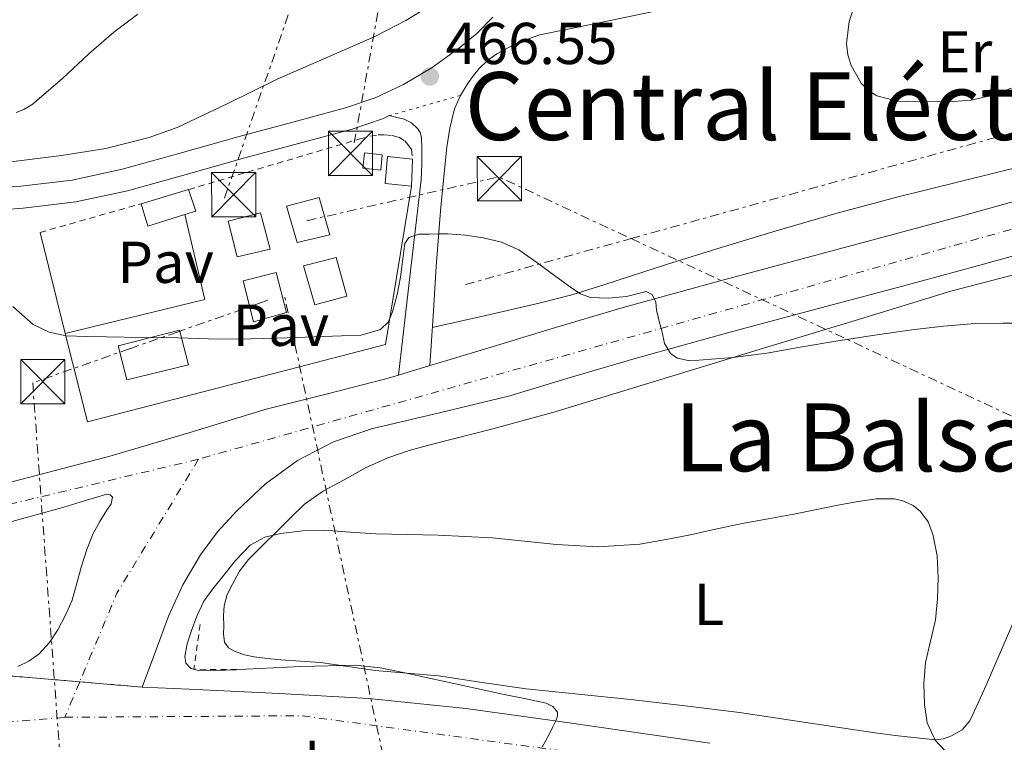
# Model space of a CAD drawing. Units: metres. Extents: x 563252 to 566692, y 4712527 to 4714872.
# Drawn here: x 565375 to 565542, y 4712898 to 4713021 of the extents above; entities that cross this region are included whole.
import ezdxf
from ezdxf.enums import TextEntityAlignment as Align

# ---------------------------------------------------------------- set-up
doc = ezdxf.new("R2010")
doc.units = ezdxf.units.M
doc.header["$MEASUREMENT"] = 0
for name, pattern in [('DGN Style 2', [1.7399219301090239, 1.043953158065414, -0.6959687720436097]), ('DGN Style 4', [2.7856150101045474, 1.391937544087219, -0.6959687720436097, 0.001739921930109024, -0.6959687720436097]), ('DGN Style 5', [1.217945351076317, 0.5219765790327072, -0.6959687720436097]), ('DGN Style 7', [3.4798438602180486, 1.565929737098122, -0.6959687720436097, 0.5219765790327072, -0.6959687720436097])]:
    doc.linetypes.add(name, pattern=pattern)
for name, color, linetype, lineweight in [('Carretera', 9, 'Continuous', 0), ('Chamizo-cobertizo', 1, 'Continuous', 0), ('Cierre de vial', 7, 'DGN Style 5', 0), ('Cota de punto acotado terreno', 7, 'Continuous', 0), ('Curva de nivel intermedia', 30, 'Continuous', 0), ('Edificio', 1, 'Continuous', 13), ('Eje de carretera', 7, 'DGN Style 4', 0), ('Etiqueta de uso rústico', 92, 'Continuous', 0), ('Línea de asfalto', 7, 'Continuous', 13), ('Línea de cambio de uso (parcela vista)', 92, 'Continuous', 0), ('Línea de muro de contención', 1, 'Continuous', 13), ('Línea de pavimento', 1, 'Continuous', 0), ('Línea de pista sin pavimentar', 7, 'Continuous', 0), ('Línea eléctrica', 6, 'DGN Style 7', 0), ('Pavimento', 7, 'Continuous', 0), ('Pontón-alcantarilla (pasos de agua)', 1, 'DGN Style 2', 0), ('Punto acotado terreno (símbolo)', 7, 'Continuous', 0), ('Texto de Polígono Industrial', 51, 'Continuous', 0), ('Texto de Área (paraje) menor', 7, 'Continuous', 0), ('Torre eléctrica', 7, 'Continuous', 0), ('Torre eléctrica grande', 7, 'Continuous', 0), ('Transformador', 7, 'Continuous', 0), ('Valla', 7, 'DGN Style 2', 0), ('Zona ajardinada', 92, 'Continuous', 0)]:
    doc.layers.add(name, color=color, linetype=linetype, lineweight=lineweight)
doc.styles.add('Style-Arial', font='arial.ttf')

# ---------------------------------------------------------------- blocks, each defined once
blk = doc.blocks.new('5PATER')
at = {"layer": 'Punto acotado terreno (símbolo)', "linetype": 'Continuous', "lineweight": 0}
h = blk.add_hatch(color=51, dxfattribs=at)
edge = h.paths.add_edge_path()
edge.add_ellipse((0, 0), major_axis=(-0.1095731443231308, -0.1110710700762829), ratio=0.9994222409660317, start_angle=0, end_angle=360)
blk = doc.blocks.new('5TME')
at = {"layer": 'Transformador', "color": 7, "linetype": 'Continuous', "lineweight": 0}
for p, q in [((-0.375, 0.375), (0.375, -0.375)), ((0.3723, 0.3776), (-0.3716, -0.3784))]:
    blk.add_line(p, q, dxfattribs=at)
at = {"layer": 'Transformador', "color": 7, "linetype": 'Continuous', "lineweight": 0, "flags": 128}
blk.add_lwpolyline([(-0.375, -0.375), (0.375, -0.375), (0.375, 0.375), (-0.375, 0.375), (-0.3716, -0.3784)], dxfattribs=at)

msp = doc.modelspace()

# ---------------------------------------------------------------- linework, layer by layer
at = {"layer": 'Carretera', "color": 9, "linetype": 'Continuous', "lineweight": 0}
for points in [[(565372.370000001, 4712941.970000001, 462.070000000007), (565390.1200000006, 4712946.600000001, 462.25), (565403.2899999982, 4712950.509999999, 462.3600000000006), (565416.4299999987, 4712954.519999999, 462.4600000000065), (565426.5799999987, 4712957.04, 462.5299999999989), (565436.7100000007, 4712959.640000001, 462.8399999999965), (565438.8599999987, 4712960.29, 462.9700000000012), (565444.1999999986, 4712961.91, 463.2799999999989), (565445.3799999988, 4712962.26, 463.3500000000058), (565454.04, 4712964.890000001, 463.8699999999953), (565465.510000001, 4712968.359999999, 464.5299999999989), (565477.02, 4712971.75, 465.1900000000023), (565492.6400000016, 4712976.060000001, 465.7400000000052), (565508.27, 4712980.25, 466.1499999999942), (565521.5300000013, 4712983.8, 466.9100000000035), (565534.7899999982, 4712987.369999999, 467.5899999999965), (565549.640000001, 4712991.509999999, 467.9100000000035)], [(565552.0300000004, 4712982.98, 467.9100000000035), (565537.1399999997, 4712978.819999999, 467.5899999999965), (565523.8299999991, 4712975.240000002, 466.9100000000035), (565510.5599999989, 4712971.689999999, 466.1499999999942), (565494.9600000017, 4712967.51, 465.7400000000052), (565479.4499999996, 4712963.23, 465.1900000000023), (565468.039999999, 4712959.87, 464.5299999999989), (565457.7899999986, 4712956.77, 463.929999999993), (565446.0500000016, 4712953.96, 463.3699999999953), (565434.3099999981, 4712951.159999999, 462.8099999999977), (565427.8599999994, 4712948.990000002, 462.5899999999965), (565421.7199999995, 4712945.800000002, 462.4600000000065), (565416.29, 4712941.87, 462.3999999999942), (565411.4300000009, 4712937.27, 462.3099999999977), (565408.1499999996, 4712933.699999998, 462.0500000000029), (565405.2700000006, 4712929.82, 461.75), (565402.2800000022, 4712924.730000001, 461.5200000000041), (565399.8500000027, 4712919.399999999, 461.3399999999965), (565397.6000000017, 4712913.390000002, 461.1900000000023), (565395.350000001, 4712907.37, 461.0299999999989), (565370.089999999, 4712909.509999999, 461.0800000000018)], [(565374.2300000007, 4712910.859999999, 461.0800000000018), (565376.1399999995, 4712911.769999999, 461.1199999999953), (565377.8599999984, 4712913, 461.1900000000023), (565379.6099999986, 4712914.940000001, 461.3099999999977), (565381.019999999, 4712917.109999998, 461.429999999993), (565382.3600000001, 4712919.550000002, 461.6199999999953), (565383.4499999986, 4712922.090000001, 461.7899999999936), (565384.2600000022, 4712924.99, 461.820000000007), (565385.0500000012, 4712927.9, 461.8300000000018), (565385.9699999999, 4712930.689999999, 461.8899999999995), (565387.0500000018, 4712933.430000001, 461.9499999999971), (565388.1700000016, 4712935.439999999, 461.9799999999959), (565389.3799999985, 4712937.390000001, 461.9900000000052), (565390.1200000006, 4712938.480000001, 461.9900000000052), (565390.3299999984, 4712939.580000001, 461.9799999999959), (565389.9100000005, 4712939.999999999, 461.9700000000012), (565389.3400000005, 4712940.109999998, 461.9600000000065), (565385.7100000005, 4712939.020000001, 461.7899999999936), (565382.0699999996, 4712937.9, 461.6600000000035), (565372.199999999, 4712935.16, 461.6699999999983)], [(565370.089999999, 4712909.509999999, 461.0800000000018), (565395.350000001, 4712907.37, 461.0299999999989), (565403.3500000007, 4712906.999999999, 460.9900000000052), (565418.6100000002, 4712906.270000001, 460.8300000000018), (565433.8599999986, 4712905.420000001, 460.6000000000058), (565450.2899999995, 4712903.749999999, 460.2700000000041), (565466.6599999999, 4712901.470000002, 459.9499999999971), (565491.7100000018, 4712897.880000002, 459.6900000000023)]]:
    msp.add_polyline3d(points, dxfattribs=at)
at = {"layer": 'Chamizo-cobertizo', "color": 1, "linetype": 'Continuous', "lineweight": 0, "elevation": 467.0599999999977, "flags": 128}
msp.add_lwpolyline([(565436.0999999996, 4712997.65), (565435.8799999999, 4712995.07), (565432.8200000003, 4712995.430000001), (565433.0899999999, 4712998), (565436.0999999996, 4712997.65)], close=True, dxfattribs=at)
msp.add_lwpolyline([(565435.8799999999, 4712995.07), (565432.8200000003, 4712995.430000001), (565433.0899999999, 4712998), (565436.0999999996, 4712997.65), (565435.8799999999, 4712995.07)], dxfattribs=at)
at = {"layer": 'Cierre de vial', "color": 7, "linetype": 'DGN Style 5', "lineweight": 0, "extrusion": (0.03139147340517277, 0.008913307428906742, 0.9994674223545909), "elevation": 60224.52798362871, "flags": 128}
msp.add_lwpolyline([(4379339.530393485, -1830282.369969334), (4379339.530393485, -1830269.805758258)], dxfattribs=at)
at = {"layer": 'Cierre de vial', "color": 7, "linetype": 'DGN Style 5', "lineweight": 0, "extrusion": (0.001964035076248984, -0.0001663909366611847, 0.999998057438251), "elevation": 787.3003643773674, "flags": 128}
msp.add_lwpolyline([(565382.7542820724, 4712908.464237967), (565368.0939827694, 4712909.706240324)], dxfattribs=at)
at = {"layer": 'Cierre de vial', "color": 7, "linetype": 'DGN Style 5', "lineweight": 0, "extrusion": (0.001967060619458338, -0.0001666472575446913, 0.999998051448707), "elevation": 787.8029407965973, "flags": 128}
msp.add_lwpolyline([(565393.3492750595, 4712907.566727006), (565382.7495248776, 4712908.464724677)], dxfattribs=at)
at = {"layer": 'Curva de nivel intermedia', "color": 30, "linetype": 'Continuous', "lineweight": 0, "flags": 128}
for points, elevation in [([(565520.4500000012, 4713028.77), (565518.2300000017, 4713026.470000001), (565516.4700000006, 4713023.49), (565515.400000002, 4713020.279999998), (565514.9400000017, 4713016.56), (565515.1500000017, 4713014.659999999), (565515.7100000004, 4713012.810000001), (565517.4000000003, 4713009.810000001), (565518.6000000006, 4713008.609999998), (565520.0900000014, 4713007.699999999), (565523.5899999995, 4713006.789999999), (565527.1100000021, 4713006.680000001), (565533.1000000002, 4713006.720000001), (565536.0900000008, 4713006.970000001), (565539.0300000003, 4713007.609999999), (565542.9200000016, 4713008.96)], 470), ([(565373.9500000008, 4713004.84), (565375.2400000005, 4713005.369999997), (565376.8299999997, 4713006.3), (565377.5300000015, 4713006.949999998), (565381.8299999998, 4713010.630000002), (565386.3100000013, 4713014.829999999), (565390.5400000003, 4713018.509999998), (565394.5999999995, 4713021.51)], 470), ([(565373.400000001, 4712971.939999999), (565376.860000001, 4712968.909999999), (565379.5700000001, 4712967.58), (565382.4400000002, 4712966.970000001), (565385.88, 4712966.849999999), (565389.32, 4712966.779999999), (565395.3799999995, 4712966.690000001), (565401.4300000002, 4712966.599999999), (565406.6300000014, 4712966.439999999), (565411.8300000004, 4712966.38), (565415.9000000008, 4712966.5), (565419.9599999997, 4712966.63), (565424.5799999998, 4712966.779999999), (565429.1900000012, 4712966.939999999), (565432.5400000017, 4712967.099999999), (565435.8300000018, 4712968.009999999), (565437.1399999994, 4712969.29), (565437.8300000001, 4712971.02), (565438.6200000013, 4712973.960000001), (565439.2100000014, 4712976.920000001), (565439.4900000008, 4712979.149999999), (565439.7500000001, 4712981.390000001), (565439.9300000012, 4712982.619999998), (565440.5999999995, 4712983.659999999), (565442.3499999996, 4712984.199999998), (565444.14, 4712984.189999999), (565445.6700000011, 4712984.259999999), (565447.190000001, 4712984.279999998), (565450.2199999996, 4712984.070000002), (565453.2400000016, 4712983.609999998), (565456.3600000021, 4712982.849999998), (565459.29, 4712981.55), (565462.3700000001, 4712979.41), (565465.3699999999, 4712977.210000001), (565468.270000001, 4712975.039999999), (565469.7800000019, 4712974.09), (565471.4500000017, 4712973.470000001), (565474.5099999994, 4712973.349999999), (565477.5800000007, 4712973.640000001), (565480.8900000008, 4712974.46), (565481.9300000002, 4712973.979999999), (565482.5300000014, 4712972.680000001), (565482.67, 4712971.310000001), (565483.1399999994, 4712969.429999998), (565483.610000001, 4712967.56), (565484.0300000012, 4712965.67), (565485.0999999996, 4712963.909999999), (565486.2400000019, 4712963.149999999), (565488.0400000013, 4712962.779999998), (565489.8800000007, 4712962.859999999), (565495.6400000008, 4712963.310000001), (565501.3899999997, 4712964.019999999), (565507.4200000003, 4712965.09), (565513.4700000008, 4712966.119999998), (565519.7300000016, 4712967.07), (565526.0100000004, 4712967.96), (565531.3800000013, 4712968.59), (565536.7600000014, 4712969.029999998), (565541.4400000018, 4712969.089999998), (565546.1200000001, 4712969.140000001)], 465.0000000000001), ([(565530.0200000001, 4712918.759999999), (565530.38, 4712922.34), (565530.5000000007, 4712925.930000001), (565530.2900000005, 4712929.619999999), (565529.5599999996, 4712933.300000001), (565528.7800000019, 4712935.38), (565527.480000001, 4712937.179999999), (565526.2200000003, 4712938.17), (565524.6600000003, 4712938.929999999), (565523.1, 4712939.32), (565519.9800000018, 4712939.289999999), (565516.570000001, 4712938.8), (565513.1600000003, 4712938.199999998), (565509.5800000017, 4712937.439999999), (565506.0099999999, 4712936.699999998), (565501.6199999999, 4712935.909999999), (565497.220000001, 4712935.109999999), (565492.6800000013, 4712934.15), (565488.1399999995, 4712933.16), (565484, 4712932.329999999), (565479.8300000014, 4712931.630000001), (565472.7800000015, 4712931.189999999), (565465.7000000007, 4712931.550000001), (565460.2500000012, 4712932.149999999), (565454.7900000006, 4712932.699999999), (565450.2000000018, 4712932.939999999), (565445.6100000007, 4712933.130000001), (565440.3200000001, 4712933.25), (565435.0300000017, 4712933.350000001), (565430.6600000019, 4712933.649999999), (565426.2800000008, 4712933.989999999), (565422.5999999995, 4712933.88), (565418.9200000004, 4712933.399999999), (565416.1599999999, 4712932.81), (565413.6900000002, 4712931.470000001), (565411.1900000012, 4712928.859999999), (565408.9800000006, 4712926.09), (565407.3500000011, 4712924.060000001), (565405.8300000012, 4712921.929999999), (565404.6399999999, 4712919.430000001), (565403.7000000011, 4712916.81), (565403.0199999993, 4712914.689999999), (565402.6000000014, 4712912.55), (565402.7800000003, 4712911.430000001), (565403.5900000016, 4712910.52), (565405.1699999997, 4712910.140000001), (565406.740000001, 4712910.220000001), (565408.1400000001, 4712910.210000002), (565409.5300000004, 4712910.23), (565411.2800000006, 4712910.319999998), (565413.0300000008, 4712910.41), (565422.270000001, 4712910.849999999), (565431.5100000012, 4712911.07), (565435.7400000002, 4712910.640000001), (565439.9300000012, 4712909.769999999), (565444.0900000008, 4712908.869999998), (565448.2500000005, 4712907.960000001), (565452.39, 4712907.06), (565456.5400000007, 4712906.15), (565460.24, 4712905.42), (565463.9400000015, 4712904.63), (565465.0600000012, 4712904.069999999), (565465.8400000014, 4712903.109999998), (565465.8800000015, 4712902.429999999), (565465.5000000016, 4712901.519999999), (565465.0600000012, 4712900.619999998), (565464.4900000013, 4712899.449999999), (565463.9100000003, 4712898.279999998), (565463.2500000007, 4712897.199999998)], 460.0000000000001), ([(565531.6200000005, 4712896.609999998), (565529.9599999997, 4712898.340000001), (565528.6000000008, 4712901.329999999), (565528.1400000004, 4712904.439999998), (565528.0399999997, 4712907.999999999), (565528.3300000003, 4712911.529999998), (565529.1900000009, 4712915.140000001), (565530.0200000001, 4712918.759999999)], 460.0000000000001)]:
    msp.add_lwpolyline(points, dxfattribs=dict(at, elevation=elevation))
at = {"layer": 'Edificio', "color": 1, "linetype": 'Continuous', "lineweight": 13, "elevation": 467.9199999999981, "flags": 128}
msp.add_lwpolyline([(565402.5999999996, 4712987.529999999), (565396.3300000001, 4712985.59), (565395.1600000003, 4712989.33), (565403.2199999997, 4712991.779999999), (565404.4699999997, 4712988.109999999), (565402.5999999996, 4712987.529999999)], close=True, dxfattribs=at)
at = {"layer": 'Edificio', "color": 51, "linetype": 'Continuous', "lineweight": 13, "elevation": 467.9199999999981, "flags": 128}
msp.add_lwpolyline([(565396.3300000001, 4712985.59), (565395.1600000003, 4712989.33), (565403.2199999997, 4712991.779999999), (565404.4699999997, 4712988.109999999), (565402.5999999996, 4712987.529999999), (565396.3300000001, 4712985.59)], dxfattribs=at)
at = {"layer": 'Edificio', "color": 1, "linetype": 'Continuous', "lineweight": 13}
msp.add_polyline3d([(565441.25, 4712996.960000001, 467.6999999999971), (565441.0899999999, 4712992.369999999, 467.6900000000023), (565436.6299999999, 4712992.83, 467.6600000000035), (565437, 4712997.390000001, 467.6999999999971)], close=True, dxfattribs=at)
at = {"layer": 'Edificio', "color": 51, "linetype": 'Continuous', "lineweight": 13}
msp.add_polyline3d([(565441.0899999999, 4712992.369999999, 467.6900000000023), (565436.6299999999, 4712992.83, 467.6600000000035), (565437, 4712997.390000001, 467.6999999999971), (565441.25, 4712996.960000001, 467.6999999999971), (565441.0899999999, 4712992.369999999, 467.6900000000023)], dxfattribs=at)
at = {"layer": 'Eje de carretera', "color": 7, "linetype": 'DGN Style 4', "lineweight": 0, "extrusion": (-0.04564305773090931, 0.1581766288056097, 0.9863553443767947), "elevation": 720127.0882443389, "flags": 128}
msp.add_lwpolyline([(-1849884.993552364, -4311714.951529916), (-1849818.001142389, -4311718.11012229), (-1849730.006045077, -4311716.956021231)], dxfattribs=at)
at = {"layer": 'Eje de carretera', "color": 7, "linetype": 'DGN Style 4', "lineweight": 0, "extrusion": (0.0272528899136992, -0.04605585007105169, 0.9985670426494081), "elevation": -201188.1900665687, "flags": 128}
msp.add_lwpolyline([(2886694.19727409, 3762720.194147046), (2886670.671448193, 3762707.674306154), (2886657.586057026, 3762697.936859752)], dxfattribs=at)
at = {"layer": 'Eje de carretera', "color": 7, "linetype": 'DGN Style 4', "lineweight": 0, "extrusion": (-0.01236115900245796, -0.02944864351742101, 0.9994898594498595), "elevation": -145316.7026354758, "flags": 128}
msp.add_lwpolyline([(-1302758.474813224, 4562112.217301208), (-1302758.474813224, 4562105.676455361)], dxfattribs=at)
at = {"layer": 'Eje de carretera', "color": 7, "linetype": 'DGN Style 4', "lineweight": 0}
for points in [[(566028.9599999995, 4713118.780000002, 453.6999999999972), (565999.9600000002, 4713111.230000001, 455.3600000000006), (565826.879999999, 4713063.33, 466.8699999999955), (565642.7699999993, 4713013.250000001, 468.0800000000018), (565404.9400000017, 4712946.040000002, 462.2899999999936)], [(565234.0199999996, 4712890.62, 462.0099999999947), (565265.4299999983, 4712895.460000002, 461.6100000000006), (565354.8599999979, 4712900.060000001, 461.3600000000006), (565382.2199999989, 4712902.240000002, 460.8899999999994)], [(565382.2199999989, 4712902.240000002, 460.8899999999994), (565422.4899999978, 4712902.510000002, 460.6000000000059), (565511.5599999975, 4712890.480000001, 459.4400000000026), (565595.6900000019, 4712867.140000002, 458.5599999999977), (565694.7399999973, 4712825.940000001, 458.1900000000023), (565783.1099999996, 4712778.900000001, 457.479999999996), (565829.4099999992, 4712749.189999999, 457.5200000000041), (565914.6799999991, 4712693.140000002, 456.3399999999965), (565931.109941671, 4712685.389876348, 455.9768000000039)]]:
    msp.add_polyline3d(points, dxfattribs=at)
at = {"layer": 'Línea de asfalto', "color": 7, "linetype": 'Continuous', "lineweight": 13, "extrusion": (-0.05307808486526128, -0.01610234035295778, 0.99846053078837), "elevation": -105439.845184812, "flags": 128}
msp.add_lwpolyline([(-4345841.424996931, 1906379.309287871), (-4345841.424996931, 1906373.72036132)], dxfattribs=at)
at = {"layer": 'Línea de asfalto', "color": 7, "linetype": 'Continuous', "lineweight": 13}
for points in [[(565753.0699999988, 4713047.029999999, 468.2500000000001), (565751.1499999987, 4713046.49, 468.2400000000052), (565735.7699999985, 4713042.279999999, 468.229999999996), (565719.3799999979, 4713037.980000001, 468.3300000000017), (565702.9999999985, 4713033.650000001, 468.4100000000035), (565685.309999997, 4713028.700000001, 468.3399999999966), (565667.6099999989, 4713023.75, 468.2500000000001), (565650.019999998, 4713018.950000001, 468.1300000000048), (565632.4299999994, 4713014.17, 468.0299999999989), (565615.7399999971, 4713009.660000001, 467.9799999999959), (565599.0499999992, 4713005.140000002, 467.9600000000065), (565581.76, 4713000.420000001, 467.9799999999959), (565564.4899999988, 4712995.670000002, 468.0099999999948), (565549.6400000005, 4712991.51, 467.9100000000035), (565534.7899999977, 4712987.37, 467.5899999999965), (565521.5300000008, 4712983.800000001, 466.9100000000035), (565508.2699999996, 4712980.250000001, 466.1499999999942), (565492.6400000012, 4712976.060000002, 465.7400000000052), (565477.0199999994, 4712971.750000001, 465.1900000000024), (565465.5100000005, 4712968.359999999, 464.5299999999988), (565454.0399999997, 4712964.890000001, 463.8699999999955), (565445.3799999983, 4712962.26, 463.3500000000059), (565444.1999999981, 4712961.910000001, 463.2799999999989)], [(565395.3500000006, 4712907.370000001, 461.0299999999988), (565397.6000000013, 4712913.390000002, 461.1900000000023), (565399.8500000021, 4712919.4, 461.3399999999965), (565402.2800000019, 4712924.730000001, 461.520000000004), (565405.2700000001, 4712929.820000002, 461.7499999999999), (565408.1499999991, 4712933.699999999, 462.050000000003), (565411.4300000003, 4712937.270000001, 462.3099999999976), (565416.2899999997, 4712941.870000001, 462.3999999999943), (565421.7199999989, 4712945.800000003, 462.4600000000065), (565427.8599999989, 4712948.990000002, 462.5899999999965), (565434.3099999975, 4712951.16, 462.8099999999977), (565446.050000001, 4712953.960000001, 463.3699999999955), (565457.7899999979, 4712956.770000001, 463.9299999999931), (565468.0399999986, 4712959.87, 464.5299999999988), (565479.4499999991, 4712963.230000001, 465.1900000000024), (565494.9600000012, 4712967.510000001, 465.7400000000052), (565510.5599999984, 4712971.690000001, 466.1499999999942), (565523.8299999987, 4712975.240000002, 466.9100000000035), (565537.1399999993, 4712978.82, 467.5899999999965), (565552.0299999999, 4712982.980000001, 467.9100000000035)], [(565438.8599999984, 4712960.290000001, 462.9700000000012), (565436.7100000002, 4712959.640000001, 462.8399999999967), (565426.5799999982, 4712957.040000001, 462.5299999999989), (565416.4299999982, 4712954.52, 462.4600000000065), (565403.2899999976, 4712950.51, 462.3600000000006), (565390.1200000001, 4712946.600000001, 462.25), (565372.3700000006, 4712941.970000002, 462.0700000000071), (565354.6200000009, 4712937.34, 461.8800000000048), (565339.7300000002, 4712933.420000002, 461.8300000000018), (565324.8399999995, 4712929.500000001, 461.9100000000037), (565310.730000001, 4712925.800000002, 462.350000000006), (565296.6799999984, 4712921.850000001, 462.8399999999967), (565283.4400000017, 4712917.720000002, 463.0200000000041), (565283.35, 4712917.690000001, 463.0200000000041)], [(565374.2300000002, 4712910.859999999, 461.0800000000018), (565376.1399999991, 4712911.77, 461.1199999999953), (565377.8599999979, 4712913.000000001, 461.1900000000023), (565379.609999998, 4712914.940000001, 461.3099999999976), (565381.0199999985, 4712917.109999999, 461.429999999993), (565382.3599999995, 4712919.550000003, 461.6199999999953), (565383.4499999981, 4712922.090000002, 461.7899999999937), (565384.2600000016, 4712924.99, 461.8200000000069), (565385.0500000007, 4712927.9, 461.8300000000018), (565385.9699999995, 4712930.690000001, 461.8899999999994), (565387.0500000012, 4712933.430000001, 461.9499999999971), (565388.1700000011, 4712935.440000001, 461.979999999996), (565389.379999998, 4712937.390000002, 461.9900000000052), (565390.1200000001, 4712938.480000002, 461.9900000000052), (565390.329999998, 4712939.580000003, 461.979999999996), (565389.91, 4712940, 461.9700000000012), (565389.3400000001, 4712940.109999999, 461.9600000000063), (565385.7100000001, 4712939.020000001, 461.7899999999937), (565382.069999999, 4712937.900000001, 461.6600000000035), (565372.1999999986, 4712935.160000001, 461.6699999999984)], [(565491.7100000014, 4712897.880000004, 459.6900000000024), (565466.6599999995, 4712901.470000002, 459.9499999999972), (565450.289999999, 4712903.75, 460.2700000000041), (565433.8599999981, 4712905.420000002, 460.6000000000059), (565418.6099999998, 4712906.270000001, 460.8300000000018), (565403.3500000001, 4712907, 460.9900000000052), (565395.3500000006, 4712907.370000001, 461.0299999999988)]]:
    msp.add_polyline3d(points, dxfattribs=at)
at = {"layer": 'Línea de cambio de uso (parcela vista)', "color": 92, "linetype": 'Continuous', "lineweight": 0}
for points in [[(565445.2999999998, 4713023.630000001, 468.5399999999936), (565440.1299999999, 4713020.449999999, 468.3600000000006), (565434.7599999999, 4713017.67, 468.2400000000052), (565426.5800000001, 4713014.109999999, 468.1199999999953), (565418.4100000003, 4713010.58, 468), (565409.9000000004, 4713006.390000001, 467.8699999999953), (565401.29, 4713002.310000001, 467.6600000000035), (565396.5199999996, 4713000.59, 467.5), (565389.1699999999, 4712998.76, 467.2100000000065), (565381.6900000004, 4712997.57, 466.929999999993), (565371.6900000004, 4712996.33, 466.5800000000018)], [(565605.1299999999, 4713012.51, 468.4499999999971), (565586, 4713006.970000001, 468.3500000000058), (565566.8700000001, 4713001.42, 468.2599999999948), (565545.2100000001, 4712995.850000001, 468.3600000000006), (565523.4900000002, 4712990.5, 468.4600000000065), (565513.1100000005, 4712987.699999999, 468.1999999999971), (565502.79, 4712984.74, 467.5800000000018), (565493.6600000003, 4712981.930000001, 466.8600000000006), (565484.5300000003, 4712979.119999999, 466.0800000000018), (565473.7100000001, 4712975.600000001, 464.8600000000006), (565468.2699999996, 4712973.930000001, 464.2899999999936), (565462.7599999999, 4712972.5, 463.9700000000012), (565453.6799999997, 4712970.439999999, 463.7299999999959), (565444.6100000005, 4712968.4, 463.5)], [(565543.1699999999, 4712918.17, 462.6000000000058), (565538.6200000001, 4712907.720000001, 461.9499999999971), (565537.2699999996, 4712904.689999999, 461.7799999999989), (565535.8700000001, 4712901.67, 461.6300000000047), (565534.5700000003, 4712900.140000001, 461.2799999999989), (565532.7300000004, 4712899.08, 460.8899999999995), (565531.4000000004, 4712898.57, 460.8899999999995), (565530.0599999996, 4712898.439999999, 460.8899999999995), (565523.2100000001, 4712899.180000001, 459.570000000007), (565519.7800000003, 4712899.619999999, 458.8600000000006), (565516.3300000001, 4712900.100000001, 458.5399999999936), (565506.5700000003, 4712901.609999999, 458.4600000000065), (565496.7800000003, 4712903.050000001, 458.4100000000035), (565487.5099999999, 4712904.210000001, 458.3600000000006), (565478.2400000002, 4712905.289999999, 458.3300000000018), (565469.3899999997, 4712906.180000001, 458.3300000000018), (565460.54, 4712907.060000001, 458.3500000000058), (565453.0999999996, 4712908.15, 458.3399999999965), (565445.6600000003, 4712909.27, 458.3500000000058), (565440.29, 4712909.730000001, 458.4400000000023), (565434.9199999999, 4712910.17, 458.570000000007), (565430.2800000003, 4712910.880000001, 458.6499999999942), (565425.6299999999, 4712911.560000001, 458.7100000000065), (565422.25, 4712911.789999999, 458.7599999999948), (565418.8799999999, 4712911.980000001, 458.7799999999989), (565416.6100000005, 4712912.210000001, 458.7799999999989), (565414.3499999996, 4712912.5, 458.7799999999989), (565412.7199999997, 4712912.84, 458.7799999999989), (565411.1200000001, 4712913.4, 458.7799999999989), (565410.0199999996, 4712914.02, 458.7799999999989), (565409.3600000005, 4712915, 458.7799999999989), (565409.1900000004, 4712916.380000001, 458.820000000007), (565409.2000000002, 4712917.75, 458.8899999999995), (565409.1799999997, 4712919.470000001, 458.9799999999959), (565409.2800000003, 4712921.180000001, 459.070000000007), (565409.7999999998, 4712923.050000001, 459.1900000000023), (565410.6699999999, 4712924.83, 459.2899999999936), (565411.8799999999, 4712927.050000001, 459.3500000000058), (565413.3899999997, 4712929.02, 459.3999999999942), (565415.7999999998, 4712931.390000001, 459.4900000000052), (565418.2000000002, 4712933.75, 459.5800000000018), (565420.5599999996, 4712936.08, 459.5899999999965), (565422.9199999999, 4712938.41, 459.6100000000006), (565426.1200000001, 4712940.67, 459.7400000000052), (565429.6299999999, 4712942.52, 459.8800000000047), (565433.2699999996, 4712944.539999999, 460.0399999999936), (565437.04, 4712946.279999999, 460.1999999999971), (565440.7100000001, 4712947.51, 460.3099999999977), (565444.4299999997, 4712948.550000001, 460.4100000000035), (565454.8700000001, 4712951.189999999, 460.7100000000065), (565465.2599999999, 4712953.99, 461.1300000000047), (565482.6900000004, 4712959.310000001, 462.4600000000065), (565500.1100000005, 4712964.630000001, 464.0099999999948), (565516.3700000001, 4712969.59, 465.2899999999936), (565532.6500000004, 4712974.550000001, 466.2799999999989), (565547.6399999997, 4712978.460000001, 466.4400000000023)]]:
    msp.add_polyline3d(points, dxfattribs=at)
at = {"layer": 'Línea de muro de contención', "color": 1, "linetype": 'Continuous', "lineweight": 13, "extrusion": (0.005894323260794577, -0.02357729304265418, 0.9997046404844173), "elevation": -107321.6435406969, "flags": 128}
msp.add_lwpolyline([(1691563.889792621, 4433843.6130703), (1691563.889792621, 4433825.919721267)], dxfattribs=at)
at = {"layer": 'Línea de muro de contención', "color": 1, "linetype": 'Continuous', "lineweight": 13}
msp.add_polyline3d([(565382.3099999996, 4712967.350000001, 464.9600000000065), (565386.0499999998, 4712952.369999999, 464.5899999999965), (565436.6900000004, 4712965.470000001, 464.8000000000029), (565441.0899999999, 4712992.369999999, 464.9100000000035)], dxfattribs=at)
at = {"layer": 'Línea de pavimento', "color": 1, "linetype": 'Continuous', "lineweight": 0, "extrusion": (0.008628333377900848, 0.006190000032583771, 0.9999436162917971), "elevation": 34516.50889054497, "flags": 128}
msp.add_lwpolyline([(565357.2510652735, 4712843.98257535), (565380.9122553417, 4712849.772686278), (565377.5428985038, 4712864.162961969)], dxfattribs=at)
at = {"layer": 'Línea de pista sin pavimentar', "color": 7, "linetype": 'Continuous', "lineweight": 0}
for points in [[(565449.3799999993, 4713007.75, 465.9999999999999), (565450.6900000013, 4713009.890000002, 466.1900000000023), (565451.5899999999, 4713011.15, 466.2500000000002), (565452.5799999977, 4713012.340000002, 466.2700000000042), (565453.9899999981, 4713013.689999999, 466.2700000000042), (565455.5700000006, 4713014.830000001, 466.2899999999937), (565459.1200000001, 4713016.730000001, 466.4600000000065), (565462.8700000008, 4713018.020000001, 466.6399999999995), (565472.3900000004, 4713019.940000001, 467.0399999999937), (565481.8799999988, 4713021.91, 467.4400000000026), (565496.4699999979, 4713025.680000001, 468.300000000003), (565511.0900000003, 4713029.380000004, 469.1399999999995), (565525.1499999975, 4713032.59, 469.4199999999984), (565539.2100000011, 4713035.820000002, 469.6199999999953), (565550.8500000021, 4713038.870000001, 470.1300000000047)], [(565367.3500000003, 4712991.800000003, 465.479999999996), (565374.7600000022, 4712992.360000002, 465.7100000000065), (565383.4499999981, 4712993.4, 466.1100000000007), (565391.9799999997, 4712995.220000003, 466.3899999999996), (565401.829999998, 4712997.960000004, 466.3699999999953), (565411.8000000013, 4713000.77, 466.3300000000018), (565420.9200000009, 4713003.210000001, 466.3099999999978), (565429.8999999975, 4713005.62, 466.3099999999978), (565434.9099999986, 4713007.350000001, 466.3899999999996), (565439.6999999987, 4713009.580000001, 466.5099999999947), (565444.5899999993, 4713012.480000001, 466.4499999999971), (565449.2600000007, 4713015.880000002, 466.5099999999947), (565452.239999998, 4713018.340000001, 466.7400000000054), (565454.8999999979, 4713021.000000001, 466.9900000000054)], [(565444.1999999981, 4712961.910000001, 463.2799999999989), (565444.7300000001, 4712970.310000001, 463.5700000000069), (565445.2499999986, 4712978.720000002, 463.8600000000007), (565446.079999998, 4712988.850000001, 464.5000000000001), (565447.0900000005, 4712998.95, 465.3300000000018), (565447.5599999976, 4713002.220000001, 465.5700000000071), (565448.3700000012, 4713005.460000002, 465.8099999999976), (565449.3799999993, 4713007.75, 465.9999999999999)], [(565437.3000000003, 4713004.320000002, 466.4100000000037), (565436.3199999991, 4713003.860000002, 466.3899999999996), (565430.9999999993, 4713002.03, 466.3099999999978), (565421.8999999977, 4712999.580000001, 466.3099999999978), (565412.7899999993, 4712997.150000001, 466.3300000000018), (565402.8399999985, 4712994.340000002, 466.3699999999953), (565392.8700000016, 4712991.560000001, 466.3899999999996), (565384.0699999996, 4712989.690000001, 466.1100000000007), (565375.1299999988, 4712988.619999999, 465.7100000000065), (565367.6200000008, 4712988.050000002, 465.479999999996)], [(565438.8599999984, 4712960.290000001, 462.9700000000012), (565439.7600000014, 4712968.140000001, 463.3899999999995), (565440.6599999998, 4712975.99, 463.8099999999977), (565441.6900000002, 4712984.710000004, 464.3300000000018), (565442.7099999995, 4712993.440000001, 464.8999999999942), (565442.8399999992, 4712996.150000002, 465.0599999999978), (565442.819999999, 4712998.87, 465.2299999999959), (565442.7600000009, 4713000.510000001, 465.4100000000037), (565442.5799999976, 4713001.330000001, 465.5000000000001), (565442.1299999983, 4713002.100000001, 465.5800000000017), (565441.089999999, 4713003.119999999, 465.6499999999942), (565439.8599999996, 4713003.7, 465.8099999999976), (565438.5799999966, 4713004.010000001, 466.1100000000007), (565437.3000000003, 4713004.320000002, 466.4100000000037)]]:
    msp.add_polyline3d(points, dxfattribs=at)
at = {"layer": 'Línea eléctrica', "color": 6, "linetype": 'DGN Style 7', "lineweight": 0, "extrusion": (0.9442479008311054, -0.3291279442256704, 0.008408216566844063), "elevation": -1017286.314457653, "flags": 128}
msp.add_lwpolyline([(4636487.150520262, 9019.55248071992), (4636523.696785028, 9023.18260904379), (4636616.511239274, 9029.342826805507)], dxfattribs=at)
at = {"layer": 'Línea eléctrica', "color": 6, "linetype": 'DGN Style 7', "lineweight": 0, "extrusion": (-0.01462655281822525, -0.08056745230986298, 0.996641836158283), "elevation": -387520.2162088864, "flags": 128}
msp.add_lwpolyline([(-285519.3684793662, 4722328.439455055), (-285519.3684793663, 4722443.479721481)], dxfattribs=at)
at = {"layer": 'Línea eléctrica', "color": 6, "linetype": 'DGN Style 7', "lineweight": 0, "extrusion": (0.2652094768323722, -0.9632865513772388, 0.04174869260283062), "elevation": -4389963.921112774, "flags": 128}
msp.add_lwpolyline([(1796211.61887697, 183901.5300674558), (1796288.56371438, 183904.6527900224), (1796437.344703933, 183904.0923013566)], dxfattribs=at)
at = {"layer": 'Línea eléctrica', "color": 6, "linetype": 'DGN Style 7', "lineweight": 0, "extrusion": (-0.0005761237391782, 0.03888716923322241, 0.9992434418851414), "elevation": 183414.3877767601, "flags": 128}
msp.add_lwpolyline([(-635177.8323083849, -4700516.349728306), (-635177.9433625084, -4700516.373343779), (-635177.9892979163, -4700516.383112946), (-635210.478655042, -4700523.292130613), (-635232.7512431699, -4700512.492838134)], dxfattribs=at)
at = {"layer": 'Línea eléctrica', "color": 6, "linetype": 'DGN Style 7', "lineweight": 0, "extrusion": (-0.06518052189816342, -0.01809025856988594, 0.9977094978549406), "elevation": -121652.3914713853, "flags": 128}
msp.add_lwpolyline([(-4390094.352487239, 1801151.301312106), (-4390094.35248724, 1801180.572050055)], dxfattribs=at)
at = {"layer": 'Línea eléctrica', "color": 6, "linetype": 'DGN Style 7', "lineweight": 0}
for points in [[(565478.3599999989, 4712983.470000002, 465.9400000000023), (565566.100000001, 4712942.550000002, 463.6199999999953), (565724.2199999999, 4712863.770000001, 453.9700000000012), (565870.1999999996, 4712792.600000001, 460.0899999999965), (565977.9300000007, 4712739.640000001, 460.7599999999948), (566099.3700000005, 4712686.050000002, 457.4799999999959), (566221.3900000012, 4712627.95, 450.6699999999983)], [(565416.6999999991, 4712972.999999999, 465.1999999999971), (565415.7741532162, 4712972.675153683, 465.1722000000009), (565401.3237866363, 4712967.605040089, 464.7378999999929), (565393.1989499292, 4712964.754327284, 464.4937000000064), (565376.7699999999, 4712958.989999999, 464), (565388.329999998, 4712801.009999999, 453.4900000000052), (565398.600000001, 4712634.029999999, 444.9799999999959), (565401.9600000003, 4712546.720000002, 443.3699999999953)], [(565496.6499999993, 4712547.600000001, 443.7899999999936), (565489.8000000007, 4712584.82, 445.6399999999995), (565465.3099999976, 4712726.600000001, 453.2799999999989), (565442.7800000014, 4712865.310000001, 456), (565419.5599999981, 4712973.569999999, 465.2899999999936)]]:
    msp.add_polyline3d(points, dxfattribs=at)
at = {"layer": 'Pontón-alcantarilla (pasos de agua)', "color": 1, "linetype": 'DGN Style 2', "lineweight": 0, "extrusion": (-0.001318494481005405, 0.01002123335667139, 0.9999489169224169), "elevation": 46944.0190530488, "flags": 128}
msp.add_lwpolyline([(565411.5354995896, 4712676.554521222), (565404.2554927322, 4712676.594523231), (565405.3753862738, 4712684.724931488)], dxfattribs=at)
at = {"layer": 'Torre eléctrica grande', "color": 7, "linetype": 'Continuous', "lineweight": 0}
for points in [[(565427.2000000002, 4712984.109999999, 465.570000000007), (565421.6500000004, 4712982.779999999, 465.6399999999995), (565419.8799999999, 4712988.99, 465.9100000000035), (565425.4299999997, 4712990.449999999, 465.8500000000058)], [(565417.0700000003, 4712981.680000001, 465.6499999999942), (565411.4900000002, 4712980.34, 465.3600000000006), (565409.9699999997, 4712986.390000001, 465.6199999999953), (565415.4699999997, 4712987.83, 465.9199999999983)], [(565430.0999999996, 4712973.699999999, 465.1199999999953), (565424.6600000003, 4712972.210000001, 465.2200000000012), (565422.7699999996, 4712978.859999999, 465.4799999999959), (565428.2699999996, 4712980.25, 465.4100000000035)], [(565419.8700000001, 4712970.9, 465.1699999999983), (565414.2300000004, 4712969.359999999, 464.8899999999995), (565412.5, 4712976.279999999, 465.179999999993), (565418.1100000005, 4712977.689999999, 465.4700000000012)], [(565403.2100000001, 4712962.050000001, 464.8699999999953), (565392.7300000004, 4712959.51, 464.8000000000029), (565391.29, 4712965.27, 464.9600000000065), (565401.6900000004, 4712967.949999999, 464.9400000000023)]]:
    msp.add_polyline3d(points, close=True, dxfattribs=at)
at = {"layer": 'Valla', "color": 7, "linetype": 'DGN Style 2', "lineweight": 0, "extrusion": (-0.001620535353323509, -0.0004585528857687592, 0.9999985817962042), "elevation": -2611.978377063872, "flags": 128}
msp.add_lwpolyline([(565378.031800928, 4712983.807771123), (565395.1718270385, 4712988.657771632)], dxfattribs=at)
at = {"layer": 'Valla', "color": 7, "linetype": 'DGN Style 2', "lineweight": 0}
msp.add_polyline3d([(565403.2699999996, 4712991.789999999, 465.3899999999995), (565432.5300000003, 4713000.430000001, 465.6999999999971), (565434.1299999999, 4713000.82, 465.6999999999971), (565435.4000000004, 4713001.060000001, 465.6499999999942), (565436.5700000003, 4713001.07, 465.5800000000018), (565437.7999999998, 4713000.949999999, 465.4400000000023), (565438.9500000002, 4713000.66, 465.2799999999989), (565439.9299999997, 4713000.07, 465.1199999999953), (565440.4699999997, 4712999.41, 465.0899999999965), (565441.0800000001, 4712998.550000001, 465.0899999999965), (565441.25, 4712997.029999999, 465.070000000007)], dxfattribs=at)

# ---------------------------------------------------------------- block references
at = {"layer": 'Punto acotado terreno (símbolo)', "color": 7, "linetype": 'Continuous', "lineweight": 0, "xscale": 10, "yscale": 10, "zscale": 10}
msp.add_blockref('5PATER', (565444.1999999981, 4713010.949999999, 466.5500000000029), dxfattribs=at)
at = {"layer": 'Torre eléctrica', "color": 7, "linetype": 'Continuous', "lineweight": 0, "xscale": 10, "yscale": 10, "zscale": 10}
for p in [(565430.7199999982, 4712997.92, 465.8600000000006), (565456.0000000005, 4712993.640000002, 465.5099999999948), (565410.8799999988, 4712990.91, 465.8899999999995), (565378.4999999999, 4712959.190000001, 464.1999999999971)]:
    msp.add_blockref('5TME', p, dxfattribs=at)

# ---------------------------------------------------------------- texts
at = {"layer": 'Cota de punto acotado terreno', "color": 7, "linetype": 'Continuous', "lineweight": 0, "style": 'Style-Arial'}
msp.add_text('466.55', height=7.000000000000002, dxfattribs=at).set_placement((565446.8700000019, 4713013.069999999, 466.5500000000029))
at = {"layer": 'Etiqueta de uso rústico', "color": 92, "linetype": 'Continuous', "lineweight": 0, "style": 'Style-Arial'}
for s, p in [('Er', (565535.0254566106, 4713015.14001, 470)), ('L', (565491.5914203777, 4712921.39001, 459.3000000000029))]:
    msp.add_text(s, height=7.000000000000002, dxfattribs=at).set_placement(p, align=Align.MIDDLE_CENTER)
at = {"layer": 'Pavimento', "color": 7, "linetype": 'Continuous', "lineweight": 0, "style": 'Style-Arial'}
for p in [(565399.3457062565, 4712979.44001, 465.4100000000035), (565418.8957062577, 4712968.760010001, 464.9700000000012)]:
    msp.add_text('Pav', height=7.000000000000002, dxfattribs=at).set_placement(p, align=Align.MIDDLE_CENTER)
at = {"layer": 'Texto de Polígono Industrial', "color": 51, "linetype": 'Continuous', "lineweight": 0, "style": 'Style-Arial'}
msp.add_text('Central Eléctrica', height=11.5, dxfattribs=at).set_placement((565450.1200000017, 4713000.190000001, 465.5899999999965))
at = {"layer": 'Texto de Área (paraje) menor', "color": 7, "linetype": 'Continuous', "lineweight": 0, "style": 'Style-Arial'}
msp.add_text('La Balsa', height=11.5, dxfattribs=at).set_placement((565516.019915556, 4712949.750010001, 462.4799999999959), align=Align.MIDDLE_CENTER)
at = {"layer": 'Zona ajardinada', "color": 92, "linetype": 'Continuous', "lineweight": 0, "style": 'Style-Arial'}
msp.add_text('J', height=7.000000000000002, dxfattribs=at).set_placement((565423.0169051362, 4712894.770009999, 460.070000000007), align=Align.MIDDLE_CENTER)

doc.saveas('drawing.dxf')
